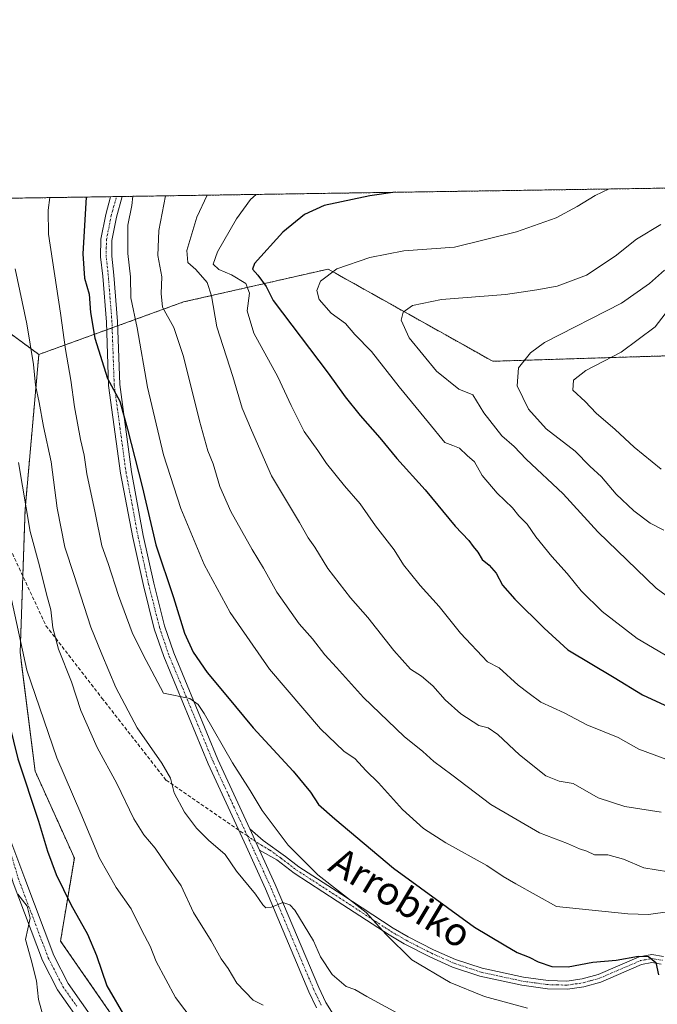
# Model space of a CAD drawing. Units: metres. Extents: x 603548 to 606980, y 4761603 to 4763968.
# Drawn here: x 603656 to 603837, y 4763689 to 4763968 of the extents above; entities that cross this region are included whole.
import ezdxf
from ezdxf.enums import TextEntityAlignment as Align

# ---------------------------------------------------------------- set-up
doc = ezdxf.new("R2010")
doc.units = ezdxf.units.M
doc.header["$MEASUREMENT"] = 0
for name, pattern in [('TRAZO_Y_PUNTO', [1, 0.5, -0.25, 0, -0.25]), ('TRAZOS', [0.75, 0.5, -0.25]), ('TRAZOSX2', [1.5, 1, -0.5])]:
    doc.linetypes.add(name, pattern=pattern)
for name, color, linetype, lineweight in [('Arbolado forestal', 92, 'TRAZOS', 0), ('Arbolado forestal CxS', 92, 'Continuous', 0), ('Camino', 19, 'Continuous', 0), ('Camino Cxs', 19, 'Continuous', 0), ('Camino eje', 39, 'TRAZO_Y_PUNTO', 13), ('Comarca CxS', 133, 'Continuous', 0), ('Comunidad Autónoma CxS', 142, 'Continuous', 0), ('Curva de nivel maestra', 36, 'Continuous', 30), ('Curva de nivel normal', 36, 'Continuous', 0), ('Entidad de ámbito territorial CxS', 92, 'Continuous', 0), ('Espacio natural protegido CxS', 2, 'Continuous', 0), ('Municipio CxS', 142, 'Continuous', 0), ('Pista no pavimentada', 254, 'Continuous', 13), ('Pista no pavimentada Cxs', 254, 'Continuous', 0), ('Pista pavimentada eje', 135, 'TRAZO_Y_PUNTO', 0), ('Provincia CxS', 1, 'Continuous', 0), ('Senda', 19, 'TRAZOSX2', 0), ('Texto cartográfico', 19, 'Continuous', 0)]:
    doc.layers.add(name, color=color, linetype=linetype, lineweight=lineweight)
doc.styles.add('Arial', font='txt', dxfattribs={"height": 0.2})

# ---------------------------------------------------------------- blocks, each defined once
blk = doc.blocks.new('*U166')
at = {"layer": 'Curva de nivel normal', "color": 36, "linetype": 'Continuous', "lineweight": 0}
blk.add_polyline3d([(603837.68, 4763910.23, 685), (603830.77, 4763906.06, 685), (603824.7, 4763901.25, 685), (603816.59, 4763895.9, 685), (603808.29, 4763892.76, 685), (603802.51, 4763891.68, 685), (603793.63, 4763890.39, 685), (603775.46, 4763888.98, 685), (603767.24, 4763887.26, 685), (603764.58, 4763885.4, 685), (603763.96, 4763883.09, 685), (603766.22, 4763878.12, 685), (603774.04, 4763868.7, 685), (603780.36, 4763863.54, 685), (603784.36, 4763861.97, 685), (603787.41, 4763856.88, 685), (603792.53, 4763850.35, 685), (603796.03, 4763847.25, 685), (603799.5, 4763843.73, 685), (603809.92, 4763833.86, 685), (603819.83, 4763823.07, 685), (603836.36, 4763807.12, 685), (603851.52, 4763795.94, 685)], dxfattribs=at)
blk = doc.blocks.new('*U168')
at = {"layer": 'Curva de nivel normal', "color": 36, "linetype": 'Continuous', "lineweight": 0}
for points in [[(603722.88, 4763918.78, 670), (603721.26, 4763917.3, 670), (603717.26, 4763911.88, 670), (603711.86, 4763902.51, 670), (603710.65, 4763899.03, 670), (603712.28, 4763897.5, 670), (603715.84, 4763896.01, 670), (603719.89, 4763893.51, 670), (603720.93, 4763890.74, 670), (603720.32, 4763885.75, 670), (603722.22, 4763879.42, 670), (603729.03, 4763867.06, 670), (603732.74, 4763858.89, 670), (603736.5, 4763851.56, 670), (603740.32, 4763846.19, 670), (603742.77, 4763842.46, 670), (603747.9, 4763836.1, 670), (603752.34, 4763831.03, 670), (603756.72, 4763824.82, 670), (603762.04, 4763818.01, 670), (603764.64, 4763813.71, 670), (603766.68, 4763811.3, 670), (603769.37, 4763807.87, 670), (603774.8, 4763801.92, 670), (603780.84, 4763794.37, 670), (603788.5, 4763786.25, 670), (603791.76, 4763784.51, 670), (603797.14, 4763779.63, 670), (603800.26, 4763777.2, 670), (603803.62, 4763774.74, 670), (603810.19, 4763771.77, 670), (603816.69, 4763768.36, 670), (603825.54, 4763764.72, 670), (603831.43, 4763761.46, 670), (603840.87, 4763757.91, 670)], [(603722.88, 4763918.78, 670)]]:
    blk.add_polyline3d(points, dxfattribs=at)
blk = doc.blocks.new('*U170')
at = {"layer": 'Curva de nivel normal', "color": 36, "linetype": 'Continuous', "lineweight": 0}
for points in [[(603822.99, 4763920.32, 680), (603818.99, 4763918.46, 680), (603813.92, 4763915.32, 680), (603807.98, 4763912.18, 680), (603796.69, 4763908.19, 680), (603779.13, 4763903.83, 680), (603764.7, 4763902.76, 680), (603755.06, 4763900.89, 680), (603745.75, 4763897.71, 680), (603741.15, 4763894.21, 680), (603740.05, 4763891.54, 680), (603740.76, 4763888.98, 680), (603744.17, 4763885.13, 680), (603748.2, 4763882.2, 680), (603750.86, 4763879.07, 680), (603755.55, 4763874.27, 680), (603763.45, 4763864.18, 680), (603771.74, 4763854.14, 680), (603776.34, 4763848.47, 680), (603778.64, 4763847.58, 680), (603780.5, 4763846.78, 680), (603782.67, 4763844.69, 680), (603784.75, 4763842.98, 680), (603786.98, 4763839.05, 680), (603791.25, 4763834.05, 680), (603795.56, 4763829.89, 680), (603797.35, 4763827.62, 680), (603799.69, 4763825.28, 680), (603802.15, 4763821.69, 680), (603806.75, 4763816.06, 680), (603811.13, 4763811.3, 680), (603815.05, 4763806.34, 680), (603821.06, 4763800.52, 680), (603830.91, 4763792.87, 680), (603841.76, 4763786.52, 680)], [(603822.99, 4763920.32, 680), (603822.99, 4763920.32, 680)]]:
    blk.add_polyline3d(points, dxfattribs=at)
blk = doc.blocks.new('*U171')
at = {"layer": 'Curva de nivel normal', "color": 36, "linetype": 'Continuous', "lineweight": 0}
blk.add_polyline3d([(603664.268751, 4763917.875848, 645), (603663.83, 4763914.28, 645), (603663.96, 4763907.47, 645), (603667.37, 4763885.09, 645), (603668.75, 4763874.76, 645), (603670.24, 4763866.1, 645), (603671.28, 4763858.5, 645), (603672.97, 4763849.3, 645), (603674.08, 4763844.8, 645), (603674.78, 4763839.5, 645), (603677.13, 4763828.52, 645), (603679.04, 4763819.09, 645), (603680.9, 4763814.15, 645), (603683.81, 4763805.01, 645), (603687.65, 4763794.58, 645), (603690.78, 4763788.17, 645), (603696.61, 4763777.34, 645), (603704.08, 4763775.81, 645), (603706.44, 4763774.16, 645), (603708.13, 4763771.54, 645), (603716.18, 4763757.6, 645), (603721.12, 4763749.78, 645), (603724.52, 4763744.08, 645), (603731.89, 4763734.21, 645), (603740.39, 4763725.81, 645), (603754.05, 4763715.13, 645), (603759.74, 4763708.92, 645), (603767.01, 4763701.69, 645), (603777.91, 4763695.26, 645), (603787.63, 4763691.33, 645), (603799.85, 4763687.99, 645)], dxfattribs=at)
blk = doc.blocks.new('*U180')
at = {"layer": 'Curva de nivel normal', "color": 36, "linetype": 'Continuous', "lineweight": 0}
blk.add_polyline3d([(603655.26, 4763720.32, 620), (603657.87, 4763716.93, 620), (603658.78, 4763713.52, 620), (603657.37, 4763707.44, 620), (603659.03, 4763701.75, 620), (603660.55, 4763695.8, 620), (603661.08, 4763690.49, 620), (603662.91, 4763683.91, 620)], dxfattribs=at)
blk = doc.blocks.new('*U181')
at = {"layer": 'Curva de nivel normal', "color": 36, "linetype": 'Continuous', "lineweight": 0}
blk.add_polyline3d([(603765.01, 4763685.44, 640), (603754.24, 4763691.34, 640), (603750.83, 4763693.27, 640), (603748.38, 4763694.15, 640), (603744.46, 4763697.56, 640), (603741.08, 4763702.56, 640), (603739.15, 4763707.11, 640), (603733.78, 4763715.75, 640), (603732.41, 4763717.35, 640), (603730.4, 4763717.99, 640), (603727.18, 4763716.67, 640), (603725.61, 4763716.42, 640), (603724.7, 4763717.29, 640), (603722.7, 4763720.37, 640), (603717.27, 4763726.81, 640), (603714.07, 4763731.63, 640), (603709.29, 4763735.65, 640), (603705.88, 4763739.03, 640), (603702.55, 4763743.55, 640), (603699.63, 4763749.08, 640), (603698.53, 4763753.2, 640), (603696.09, 4763757.5, 640), (603689.11, 4763767.48, 640), (603683.04, 4763778.99, 640), (603679.06, 4763788.44, 640), (603675.97, 4763796.09, 640), (603671.24, 4763810.66, 640), (603668.53, 4763818.74, 640), (603666.37, 4763829.81, 640), (603664.72, 4763842.94, 640), (603662.55, 4763852.92, 640), (603661.3, 4763859.75, 640), (603660.21, 4763864.71, 640), (603659.66, 4763870.54, 640), (603657.82, 4763882.05, 640), (603654.48, 4763897.66, 640)], dxfattribs=at)
blk = doc.blocks.new('*U184')
at = {"layer": 'Curva de nivel normal', "color": 36, "linetype": 'Continuous', "lineweight": 0}
blk.add_polyline3d([(603629.22, 4763917.34, 630), (603629.1, 4763914.13, 630), (603632.5, 4763899.38, 630), (603635.99, 4763888.75, 630), (603640.04, 4763872.32, 630), (603642.52, 4763864.07, 630), (603644.85, 4763854.76, 630), (603646.62, 4763848.27, 630), (603647.51, 4763839.45, 630), (603647.54, 4763833.17, 630), (603649.14, 4763823.09, 630), (603657.81, 4763783.87, 630), (603666.3, 4763759.01, 630), (603673.13, 4763743.17, 630), (603678.39, 4763730.51, 630), (603683.1, 4763722.21, 630), (603687.42, 4763716.2, 630), (603690.45, 4763710, 630), (603692.77, 4763705.56, 630), (603694.46, 4763701.22, 630), (603700.01, 4763691.06, 630), (603707.92, 4763680.56, 630)], dxfattribs=at)
blk = doc.blocks.new('*U188')
at = {"layer": 'Curva de nivel normal', "color": 36, "linetype": 'Continuous', "lineweight": 0}
blk.add_polyline3d([(603838.68, 4763897.3, 690), (603834.49, 4763893.51, 690), (603826.5, 4763887.9, 690), (603804.69, 4763876.76, 690), (603800.65, 4763873.81, 690), (603797.26, 4763869.62, 690), (603796.94, 4763864.45, 690), (603800.11, 4763857.92, 690), (603805.16, 4763852.34, 690), (603813.33, 4763845.95, 690), (603817.5, 4763841.73, 690), (603820.84, 4763838.7, 690), (603825.01, 4763833.73, 690), (603829.96, 4763829.02, 690), (603834.62, 4763825.58, 690), (603838.55, 4763823.6, 690)], dxfattribs=at)
blk = doc.blocks.new('*U190')
at = {"layer": 'Curva de nivel normal', "color": 36, "linetype": 'Continuous', "lineweight": 0}
blk.add_polyline3d([(603842.01, 4763888.98, 695), (603836.02, 4763881.18, 695), (603826.36, 4763874.04, 695), (603816.36, 4763868.85, 695), (603812.86, 4763866.08, 695), (603812.71, 4763863.3, 695), (603816.16, 4763860.05, 695), (603819.28, 4763856.77, 695), (603824.7, 4763852.1, 695), (603830.07, 4763847.14, 695), (603837.76, 4763840.84, 695)], dxfattribs=at)
blk = doc.blocks.new('*U193')
at = {"layer": 'Curva de nivel normal', "color": 36, "linetype": 'Continuous', "lineweight": 0}
blk.add_polyline3d([(603840.17, 4763715.39, 655), (603834.2, 4763714.6, 655), (603828.33, 4763714.71, 655), (603808.06, 4763716.82, 655), (603796.51, 4763723.27, 655), (603792.95, 4763725.37, 655), (603788.28, 4763728.42, 655), (603776.68, 4763734.85, 655), (603770.37, 4763738.98, 655), (603764.34, 4763744.32, 655), (603757.52, 4763751.94, 655), (603753.98, 4763755.39, 655), (603750.95, 4763758.74, 655), (603747.68, 4763760.91, 655), (603741.07, 4763767.18, 655), (603726.68, 4763784.17, 655), (603715.45, 4763800.18, 655), (603708.06, 4763813.78, 655), (603701.51, 4763829.68, 655), (603696.56, 4763844.89, 655), (603692.06, 4763864.08, 655), (603689.06, 4763880.97, 655), (603687.33, 4763889.42, 655), (603687.22, 4763895.42, 655), (603686.49, 4763902, 655), (603686.49, 4763910.09, 655), (603687.58, 4763915.67, 655), (603687.9, 4763918.24, 655)], dxfattribs=at)
blk = doc.blocks.new('*U200')
at = {"layer": 'Curva de nivel maestra', "color": 36, "linetype": 'Continuous', "lineweight": 30}
blk.add_polyline3d([(603615.96, 4763917.13, 625), (603617.15, 4763909.81, 625), (603618.59, 4763905.15, 625), (603619.29, 4763900.62, 625), (603622.35, 4763894.32, 625), (603625.09, 4763890.74, 625), (603627.3, 4763885.38, 625), (603628.52, 4763879.75, 625), (603629.74, 4763875.71, 625), (603631.51, 4763868.62, 625), (603634.54, 4763857.9, 625), (603636.34, 4763848.8, 625), (603637.8, 4763843.36, 625), (603641.01, 4763826.14, 625), (603647.55, 4763789.51, 625), (603655.24, 4763758.68, 625), (603661.09, 4763741.06, 625), (603663.64, 4763732.51, 625), (603666.09, 4763725.94, 625), (603670.23, 4763717.43, 625), (603674.96, 4763709.01, 625), (603677.57, 4763702.93, 625), (603680.52, 4763694.34, 625), (603685.86, 4763685.12, 625)], dxfattribs=at)
blk = doc.blocks.new('*U201')
at = {"layer": 'Curva de nivel maestra', "color": 36, "linetype": 'Continuous', "lineweight": 30}
for points in [[(603762.27, 4763919.38, 675), (603755.08, 4763918.38, 675), (603742.19, 4763915.6, 675), (603736.57, 4763913.09, 675), (603730.41, 4763908.09, 675), (603722.35, 4763899.22, 675), (603721.78, 4763897.55, 675), (603723.3, 4763895.84, 675), (603725.65, 4763892.7, 675), (603727.69, 4763888.74, 675), (603743.31, 4763868.04, 675), (603748.14, 4763861.4, 675), (603752.39, 4763856.08, 675), (603757.98, 4763849.72, 675), (603762.77, 4763843.86, 675), (603770.83, 4763835.01, 675), (603779.31, 4763824.74, 675), (603783.22, 4763820.63, 675), (603784.42, 4763818.96, 675), (603785.74, 4763817.28, 675), (603786.95, 4763815.21, 675), (603788.96, 4763813.64, 675), (603790.92, 4763811.38, 675), (603792.73, 4763807.99, 675), (603796.24, 4763803.97, 675), (603804.54, 4763795.81, 675), (603811.24, 4763789.67, 675), (603824.38, 4763781.76, 675), (603832.44, 4763776.89, 675), (603843.7, 4763771.71, 675)], [(603762.27, 4763919.38, 675)]]:
    blk.add_polyline3d(points, dxfattribs=at)
blk = doc.blocks.new('*U203')
at = {"layer": 'Curva de nivel maestra', "color": 36, "linetype": 'Continuous', "lineweight": 30}
blk.add_polyline3d([(603674.61, 4763918.04, 650), (603673.66, 4763901.92, 650), (603674.12, 4763895.07, 650), (603675.5, 4763890.53, 650), (603675.86, 4763885.28, 650), (603677.05, 4763877.99, 650), (603680.67, 4763866.55, 650), (603684.18, 4763860.16, 650), (603686.31, 4763852.17, 650), (603690.51, 4763835.9, 650), (603694.43, 4763819.43, 650), (603699.42, 4763804.42, 650), (603702.5, 4763794.35, 650), (603704.97, 4763788.97, 650), (603708.91, 4763783.17, 650), (603714.24, 4763776.89, 650), (603722.02, 4763767.5, 650), (603733.38, 4763755.26, 650), (603738.31, 4763749.3, 650), (603740.57, 4763745.76, 650), (603745.19, 4763741.7, 650), (603761.82, 4763727.68, 650), (603784.84, 4763710.94, 650), (603793.19, 4763705.96, 650), (603796.87, 4763703.81, 650), (603800.32, 4763702.45, 650), (603802.82, 4763701.1, 650), (603806.72, 4763699.8, 650), (603811.37, 4763699.69, 650), (603818.33, 4763701.04, 650), (603824.95, 4763701.62, 650), (603831.31, 4763702.73, 650), (603834.18, 4763702.61, 650), (603836.26, 4763700.96, 650), (603837.02, 4763697.45, 650)], dxfattribs=at)

msp = doc.modelspace()

# ---------------------------------------------------------------- linework, layer by layer
at = {"layer": 'Arbolado forestal', "color": 92, "linetype": 'TRAZOS', "lineweight": 0}
for points in [[(603614.69, 4763917.11, 624.64), (603681.57, 4763918.14, 653.48), (603683.21, 4763918.17, 653.65), (603684.86, 4763918.19, 653.81), (604210.46, 4763926.28, 681.3), (604485.24, 4763930.51, 694.74)], [(603661.2, 4763873.39, 640.93), (603626.01, 4763899.25, 626.52)], [(603661.2, 4763873.39, 640.93), (603680.44, 4763880.37, 650.77), (603682, 4763880.94, 651.26), (603683.56, 4763881.5, 652.11), (603702.19, 4763888.27, 661.93), (603743.27, 4763897.6, 679.62), (603785.42, 4763874, 688.42), (603789.58, 4763871.67, 688.2), (603789.95, 4763871.46, 688.23), (603849.71, 4763873.33, 701.94), (603901.06, 4763873.33, 710.92), (603939.85, 4763884.88, 712.04), (603955.39, 4763894.22, 709.74), (603969.85, 4763886.16, 712.25), (603976.38, 4763882.52, 713.06), (603992.56, 4763880.8, 713.41), (604014.97, 4763874.26, 714.81), (604048.58, 4763875.19, 715.19), (604078.45, 4763854.65, 719.88), (604101.8, 4763835.05, 718.6), (604116.12, 4763807.3, 710.96)], [(603783.24, 4763599.48, 621.69), (603765.62, 4763617.74, 621.65), (603764.68, 4763618.72, 621.69), (603742.46, 4763637.02, 621.58), (603737.34, 4763641.24, 622.09), (603686.15, 4763679.89, 622.78), (603667.35, 4763707.05, 621.33), (603671.27, 4763730.59, 627.87), (603660.14, 4763755.22, 626.65), (603655.9, 4763788.84, 629.63), (603656.65, 4763810.58, 632.83), (603657.3, 4763829.51, 634.33), (603661.2, 4763873.39, 640.93)]]:
    msp.add_polyline3d(points, dxfattribs=at)
at = {"layer": 'Arbolado forestal CxS', "color": 92, "linetype": 'Continuous', "lineweight": 0}
for points in [[(604101.8, 4763835.05, 718.6), (604078.46, 4763854.65, 719.88), (604048.58, 4763875.19, 715.19), (604014.97, 4763874.26, 714.81), (603992.56, 4763880.8, 713.41), (603976.38, 4763882.52, 713.06), (603969.85, 4763886.16, 712.25), (603955.39, 4763894.22, 709.74), (603939.85, 4763884.88, 712.04), (603901.06, 4763873.33, 710.92), (603849.71, 4763873.33, 701.94), (603789.95, 4763871.46, 688.23), (603789.58, 4763871.67, 688.2), (603785.42, 4763874, 688.42), (603743.27, 4763897.6, 679.62), (603702.19, 4763888.27, 661.93), (603661.2, 4763873.39, 640.93), (603626.01, 4763899.25, 626.52), (603614.69, 4763917.11, 624.64), (604485.24, 4763930.51, 694.74)], [(603556.63, 4763670.49, 614.75), (603551.54, 4763696.48, 616.22), (603551.53, 4763696.85, 616.24), (603558.74, 4763727.27, 616.33), (603562.16, 4763759.08, 616.82), (603574.4, 4763796.71, 618.85), (603590.89, 4763839.76, 618.43), (603595.05, 4763862.67, 615.42), (603591.19, 4763877.59, 614.7), (603626.01, 4763899.25, 626.52), (603661.2, 4763873.39, 640.93), (603661.2, 4763873.39, 640.93), (603657.3, 4763829.51, 634.33), (603655.9, 4763788.84, 629.63), (603660.14, 4763755.22, 626.65), (603671.27, 4763730.59, 627.87), (603667.35, 4763707.05, 621.33), (603686.15, 4763679.89, 622.78)], [(603844.63, 4763650.18, 638.43), (603810.93, 4763625.81, 630.14), (603798.35, 4763608.17, 624.82), (603783.24, 4763599.48, 621.69), (603764.68, 4763618.72, 621.69), (603737.34, 4763641.24, 622.09), (603686.15, 4763679.89, 622.78), (603667.35, 4763707.05, 621.33), (603671.27, 4763730.59, 627.87), (603660.14, 4763755.22, 626.65), (603655.9, 4763788.84, 629.63), (603657.3, 4763829.51, 634.33), (603661.2, 4763873.39, 640.93), (603702.19, 4763888.27, 661.93), (603743.27, 4763897.6, 679.62), (603785.42, 4763874, 688.42), (603789.58, 4763871.67, 688.2), (603789.95, 4763871.46, 688.23), (603849.71, 4763873.33, 701.94)]]:
    msp.add_polyline3d(points, dxfattribs=at)
at = {"layer": 'Camino', "color": 19, "linetype": 'Continuous', "lineweight": 0}
for points in [[(603723.84, 4763732.84, 641.35), (603721.07, 4763738.87, 641.72)], [(603721.07, 4763738.87, 641.72), (603724.83, 4763735.58, 642.09), (603731.21, 4763730.98, 643.12), (603734.96, 4763728.11, 643.46), (603747.12, 4763720.24, 644.81), (603761.73, 4763710.7, 645.66), (603765.94, 4763708.26, 645.79), (603773.12, 4763704.59, 646.34), (603779.41, 4763701.8, 646.81), (603786.95, 4763699.32, 646.84), (603798.66, 4763696.76, 647.99), (603805.67, 4763695.81, 648.14), (603811.01, 4763695.68, 648.45), (603815.34, 4763696.31, 648.45), (603819.86, 4763697.56, 648.38), (603831.53, 4763702.58, 649.73), (603835.07, 4763703.22, 650.14), (603838.43, 4763702.69, 650.32)], [(603837.76, 4763700.49, 650.03), (603835.09, 4763700.91, 649.83), (603832.2, 4763700.38, 649.41), (603820.62, 4763695.41, 647.87), (603815.81, 4763694.07, 647.8), (603811.15, 4763693.4, 647.5), (603805.49, 4763693.53, 647.29), (603798.26, 4763694.52, 647.16), (603786.35, 4763697.12, 646.19), (603778.59, 4763699.67, 646.12), (603772.14, 4763702.53, 645.59), (603764.85, 4763706.26, 645.34), (603760.54, 4763708.76, 645), (603745.88, 4763718.33, 644.07), (603733.64, 4763726.25, 642.44), (603728.69, 4763730.04, 641.82), (603723.84, 4763732.84, 641.35)]]:
    msp.add_polyline3d(points, dxfattribs=at)
at = {"layer": 'Camino Cxs', "color": 19, "linetype": 'Continuous', "lineweight": 0}
msp.add_polyline3d([(603837.76, 4763700.49, 650.03), (603835.09, 4763700.91, 649.83), (603832.2, 4763700.38, 649.41), (603820.62, 4763695.41, 647.87), (603815.81, 4763694.07, 647.8), (603811.15, 4763693.4, 647.5), (603805.49, 4763693.53, 647.29), (603798.26, 4763694.52, 647.16), (603786.35, 4763697.12, 646.19), (603778.59, 4763699.67, 646.12), (603772.14, 4763702.53, 645.59), (603764.85, 4763706.26, 645.34), (603760.54, 4763708.76, 645), (603745.88, 4763718.33, 644.07), (603733.64, 4763726.25, 642.44), (603728.69, 4763730.04, 641.82), (603723.84, 4763732.84, 641.35), (603721.07, 4763738.87, 641.72), (603724.83, 4763735.58, 642.09), (603731.21, 4763730.98, 643.12), (603734.96, 4763728.11, 643.46), (603747.12, 4763720.24, 644.81), (603761.73, 4763710.7, 645.66), (603765.94, 4763708.26, 645.79), (603773.12, 4763704.59, 646.34), (603779.41, 4763701.8, 646.81), (603786.95, 4763699.32, 646.84), (603798.66, 4763696.76, 647.99), (603805.67, 4763695.81, 648.14), (603811.01, 4763695.68, 648.45), (603815.34, 4763696.31, 648.45), (603819.86, 4763697.56, 648.38), (603831.53, 4763702.58, 649.73), (603835.07, 4763703.22, 650.14), (603838.43, 4763702.69, 650.32)], dxfattribs=at)
at = {"layer": 'Camino eje', "color": 39, "linetype": 'TRAZO_Y_PUNTO', "lineweight": 13}
msp.add_polyline3d([(603720.35, 4763736.84, 641.55), (603724.34, 4763734.21, 641.63), (603726.76, 4763732.81, 641.56), (603729.95, 4763730.51, 642.43), (603734.3, 4763727.18, 642.96), (603746.5, 4763719.29, 644.41), (603761.14, 4763709.73, 645.33), (603765.4, 4763707.26, 645.57), (603772.63, 4763703.56, 645.89), (603779, 4763700.74, 646.46), (603786.65, 4763698.22, 646.44), (603798.46, 4763695.64, 647.57), (603801.97, 4763695.17, 647.66), (603805.58, 4763694.67, 647.72), (603808.25, 4763694.61, 647.85), (603811.08, 4763694.54, 647.97), (603813.41, 4763694.88, 648.09), (603815.58, 4763695.19, 648.12), (603817.84, 4763695.82, 648.15), (603820.24, 4763696.49, 648.12), (603826.03, 4763698.97, 648.58), (603831.87, 4763701.48, 649.57), (603833.31, 4763701.75, 649.76), (603835.08, 4763702.07, 649.99), (603838.1, 4763701.59, 650.17)], dxfattribs=at)
at = {"layer": 'Comarca CxS', "color": 133, "linetype": 'Continuous', "lineweight": 0}
msp.add_polyline3d([(605741.44, 4761635.76, 564.4), (603583.26, 4761602.57, 620.52), (603548.21, 4763916.09, 622.87), (606943.35, 4763968.33, 612.84), (606979.51, 4761654.8, 547.47), (606343.65, 4761645.02, 557.46), (605741.44, 4761635.76, 564.4)], close=True, dxfattribs=at)
msp.add_polyline3d([(605741.44, 4761635.76, 564.4), (603583.26, 4761602.57, 620.52), (603548.21, 4763916.09, 622.87), (606943.35, 4763968.33, 612.84), (606979.51, 4761654.8, 547.47), (606343.65, 4761645.02, 557.46), (605741.44, 4761635.76, 564.4)], close=True, dxfattribs=at)
at = {"layer": 'Comunidad Autónoma CxS', "color": 142, "linetype": 'Continuous', "lineweight": 0}
msp.add_polyline3d([(606979.51, 4761654.8, 547.47), (603583.26, 4761602.57, 620.52), (603548.21, 4763916.09, 622.87), (606943.35, 4763968.33, 612.84), (606979.51, 4761654.8, 547.47)], close=True, dxfattribs=at)
msp.add_polyline3d([(606979.51, 4761654.8, 547.47), (603583.26, 4761602.57, 620.52), (603548.21, 4763916.09, 622.87), (606943.35, 4763968.33, 612.84), (606979.51, 4761654.8, 547.47)], close=True, dxfattribs=at)
at = {"layer": 'Curva de nivel normal', "color": 36, "linetype": 'Continuous', "lineweight": 0}
for points in [[(603697.12, 4763918.38, 660), (603695.25, 4763908.56, 660), (603694.92, 4763901.42, 660), (603696.07, 4763895.39, 660), (603695.92, 4763890.67, 660), (603696.26, 4763886.78, 660), (603699.46, 4763881.04, 660), (603702.26, 4763872.85, 660), (603706.76, 4763854.57, 660), (603709.16, 4763846.08, 660), (603710.68, 4763842.36, 660), (603712.52, 4763835.9, 660), (603715.67, 4763828.82, 660), (603721.71, 4763818.08, 660), (603724.96, 4763812.82, 660), (603728.76, 4763805.96, 660), (603735.05, 4763796.98, 660), (603738.88, 4763792.76, 660), (603742.36, 4763788.22, 660), (603745.61, 4763784.66, 660), (603753.33, 4763776.08, 660), (603764.87, 4763765.01, 660), (603770.13, 4763760.81, 660), (603773.25, 4763757.93, 660), (603778.36, 4763754.2, 660), (603789.43, 4763745.76, 660), (603803.23, 4763737.77, 660), (603811.18, 4763734.7, 660), (603814.56, 4763733.18, 660), (603816.64, 4763732.54, 660), (603818.81, 4763731.52, 660), (603822.64, 4763731.47, 660), (603827.03, 4763730.22, 660), (603832.86, 4763727.81, 660), (603839.87, 4763726.64, 660)], [(603837.78, 4763743.55, 665), (603827.4, 4763745.16, 665), (603819.92, 4763747.68, 665), (603812.8, 4763751.68, 665), (603808.8, 4763752.38, 665), (603805.03, 4763753.91, 665), (603797.56, 4763759.83, 665), (603791.43, 4763765.63, 665), (603788.69, 4763767.53, 665), (603786.02, 4763768.17, 665), (603780.95, 4763771.44, 665), (603776.43, 4763775.48, 665), (603772.95, 4763779.43, 665), (603769.74, 4763782.15, 665), (603766.63, 4763784.17, 665), (603761.88, 4763789.46, 665), (603754.58, 4763798.78, 665), (603749.58, 4763804.38, 665), (603743.17, 4763812.72, 665), (603739.47, 4763818.76, 665), (603737.64, 4763821.43, 665), (603735.13, 4763825.73, 665), (603727.24, 4763838.96, 665), (603721.52, 4763851.9, 665), (603718.86, 4763858.18, 665), (603716.21, 4763867.12, 665), (603711.67, 4763881.24, 665), (603710.21, 4763890.01, 665), (603708.91, 4763893.79, 665), (603705.7, 4763897.53, 665), (603703.44, 4763899.48, 665), (603703.15, 4763902.86, 665), (603705.99, 4763912.35, 665), (603708.98, 4763918.56, 665)], [(603655.38, 4763842.76, 635), (603658.78, 4763823.16, 635), (603661.39, 4763813.43, 635), (603663.37, 4763805.42, 635), (603664.6, 4763800.98, 635), (603665.18, 4763795.9, 635), (603666.79, 4763789.84, 635), (603670.45, 4763780.51, 635), (603673.15, 4763772.41, 635), (603677.71, 4763761.89, 635), (603683.37, 4763751.76, 635), (603688.16, 4763741.73, 635), (603690.95, 4763737.18, 635), (603694.24, 4763733.42, 635), (603697.18, 4763728.95, 635), (603701.55, 4763722.68, 635), (603705.07, 4763715.17, 635), (603710.05, 4763707.1, 635), (603712.95, 4763701.98, 635), (603714.87, 4763699.24, 635), (603717.36, 4763695.1, 635), (603722.02, 4763690.28, 635), (603724.87, 4763688.81, 635)]]:
    msp.add_polyline3d(points, dxfattribs=at)
at = {"layer": 'Entidad de ámbito territorial CxS', "color": 92, "linetype": 'Continuous', "lineweight": 0}
msp.add_polyline3d([(603574.49, 4762181.68, 577.08), (603566.11, 4762734.9, 589.74), (603548.21, 4763916.09, 622.87), (605442.75, 4763945.24, 626.87)], dxfattribs=at)
msp.add_polyline3d([(603574.49, 4762181.68, 577.08), (603566.11, 4762734.9, 589.74), (603548.21, 4763916.09, 622.87), (605442.75, 4763945.24, 626.87)], dxfattribs=at)
at = {"layer": 'Espacio natural protegido CxS', "color": 2, "linetype": 'Continuous', "lineweight": 0}
msp.add_polyline3d([(606343.65, 4761645.02, 557.46), (604133.41, 4761611.03, 564.61), (603583.26, 4761602.57, 620.52), (603578.6, 4761910.42, 573.79), (603548.21, 4763916.09, 622.87), (605442.76, 4763945.24, 626.87)], dxfattribs=at)
msp.add_polyline3d([(606343.65, 4761645.02, 557.46), (604133.41, 4761611.03, 564.61), (603583.26, 4761602.57, 620.52), (603578.6, 4761910.42, 573.79), (603548.21, 4763916.09, 622.87), (605442.76, 4763945.24, 626.87)], dxfattribs=at)
at = {"layer": 'Municipio CxS', "color": 142, "linetype": 'Continuous', "lineweight": 0}
msp.add_polyline3d([(603741.52, 4761605, 612.79), (603583.26, 4761602.57, 620.52), (603581.64, 4761709.67, 621.01), (603578.6, 4761910.42, 573.79), (603574.49, 4762181.68, 577.08), (603566.11, 4762734.9, 589.74), (603548.21, 4763916.09, 622.87), (605442.75, 4763945.24, 626.87), (606943.35, 4763968.33, 612.84), (606964.98, 4762584.27, 555.01), (606979.51, 4761654.8, 547.47), (604668.42, 4761619.26, 566.95), (604462.14, 4761616.09, 566.06), (604133.41, 4761611.03, 564.61), (603741.52, 4761605, 612.79)], close=True, dxfattribs=at)
msp.add_polyline3d([(603741.52, 4761605, 612.79), (603583.26, 4761602.57, 620.52), (603581.64, 4761709.67, 621.01), (603578.6, 4761910.42, 573.79), (603574.49, 4762181.68, 577.08), (603566.11, 4762734.9, 589.74), (603548.21, 4763916.09, 622.87), (605442.75, 4763945.24, 626.87), (606943.35, 4763968.33, 612.84), (606964.98, 4762584.27, 555.01), (606979.51, 4761654.8, 547.47), (604668.42, 4761619.26, 566.95), (604462.14, 4761616.09, 566.06), (604133.41, 4761611.03, 564.61), (603741.52, 4761605, 612.79)], close=True, dxfattribs=at)
at = {"layer": 'Pista no pavimentada', "color": 254, "linetype": 'Continuous', "lineweight": 13}
for points in [[(603793.24, 4763587.24, 621.48), (603789.23, 4763592.29, 621.52), (603774.27, 4763607.99, 621.58), (603770.49, 4763611.52, 621.55), (603758.13, 4763621.61, 621.53), (603748.37, 4763628.86, 621.7), (603720.76, 4763647.35, 621.48), (603706.19, 4763657.55, 621.89), (603686.87, 4763670.35, 622.3), (603676.58, 4763679.5, 621.62), (603674.37, 4763682.05, 621.54), (603666.52, 4763693.22, 621.07), (603662.28, 4763701.53, 620.89), (603653.92, 4763723.58, 619.63), (603649.72, 4763737.62, 619.74), (603643.09, 4763757.32, 619.13), (603635.5, 4763784.85, 618.29), (603626.97, 4763818.18, 617.84), (603619.55, 4763857.52, 617.1), (603611.18, 4763882.25, 617.14), (603601.06, 4763905.3, 617.64), (603597.13, 4763916.84, 617.61)], [(603599.75, 4763916.88, 618.43), (603599.75, 4763916.88, 618.43), (603603.35, 4763906.31, 618.83), (603613.51, 4763883.16, 618.29), (603621.98, 4763858.16, 618.15), (603629.41, 4763818.72, 618.23), (603637.92, 4763785.49, 619.3), (603645.48, 4763758.05, 619.43), (603652.09, 4763738.42, 620.07), (603657.21, 4763724.74, 620.56), (603665.47, 4763702.95, 621.02), (603669.52, 4763695.03, 621.23), (603677.12, 4763684.2, 621.64), (603679.07, 4763681.96, 621.82), (603689, 4763673.12, 622.35), (603708.16, 4763660.43, 622.61), (603722.73, 4763650.23, 622.22), (603750.38, 4763631.72, 621.72), (603760.27, 4763624.36, 621.76), (603772.78, 4763614.15, 621.9), (603776.72, 4763610.48, 621.84), (603791.86, 4763594.58, 621.8), (603803.55, 4763579.87, 621.27), (603809.75, 4763571.89, 620.97)], [(603740, 4763688.12, 636.94), (603737.84, 4763692.6, 637.41), (603725.52, 4763721.86, 640.23), (603720.03, 4763733.92, 641.29), (603709.25, 4763757.32, 643.43), (603696.63, 4763787.7, 645.91), (603693.96, 4763795.61, 646.48), (603690.88, 4763807.87, 647.31), (603687.85, 4763821.48, 648.18), (603684.36, 4763839.68, 648.92), (603681, 4763864.61, 649.89), (603680.36, 4763882.52, 650.95), (603679.32, 4763895.59, 651.83), (603678.71, 4763901.11, 652.07), (603678.79, 4763906.08, 652.3), (603680.18, 4763913.09, 652.95), (603681.57, 4763918.14, 653.48)], [(603681.57, 4763918.14, 653.48), (603684.86, 4763918.19, 653.81)], [(603684.86, 4763918.19, 653.81), (603683.26, 4763912.36, 653.81), (603681.95, 4763905.75, 653.14), (603681.88, 4763901.26, 652.77), (603682.47, 4763895.89, 652.63), (603683.52, 4763882.7, 652.23), (603684.15, 4763864.87, 650.66), (603687.5, 4763840.1, 649.62), (603690.81, 4763822.09, 648.23), (603693.82, 4763808.57, 647.74), (603696.86, 4763796.46, 646.7), (603699.46, 4763788.76, 646.25), (603712.02, 4763758.53, 643.67), (603721.07, 4763738.87, 641.72)], [(603723.84, 4763732.84, 641.35), (603721.07, 4763738.87, 641.72)], [(603723.84, 4763732.84, 641.35), (603728.28, 4763723.07, 640.48), (603740.59, 4763693.84, 637.38), (603742.65, 4763689.57, 637.23), (603744.66, 4763686.29, 636.81)]]:
    msp.add_polyline3d(points, dxfattribs=at)
at = {"layer": 'Pista no pavimentada Cxs', "color": 254, "linetype": 'Continuous', "lineweight": 0}
for points in [[(603740, 4763688.12, 636.94), (603737.84, 4763692.6, 637.41), (603725.52, 4763721.86, 640.23), (603720.03, 4763733.92, 641.29), (603709.25, 4763757.32, 643.43), (603696.63, 4763787.7, 645.91), (603693.96, 4763795.61, 646.48), (603690.88, 4763807.87, 647.31), (603687.85, 4763821.48, 648.18), (603684.36, 4763839.68, 648.92), (603681, 4763864.61, 649.89), (603680.36, 4763882.52, 650.95), (603679.32, 4763895.59, 651.83), (603678.71, 4763901.11, 652.07), (603678.79, 4763906.08, 652.3), (603680.18, 4763913.09, 652.95), (603681.57, 4763918.14, 653.48), (603681.57, 4763918.14, 653.48), (603684.86, 4763918.19, 653.81), (603684.86, 4763918.19, 653.81), (603683.26, 4763912.36, 653.81), (603681.95, 4763905.75, 653.14), (603681.88, 4763901.26, 652.77), (603682.47, 4763895.89, 652.63), (603683.52, 4763882.7, 652.23), (603684.15, 4763864.87, 650.66), (603687.5, 4763840.1, 649.62), (603690.81, 4763822.09, 648.23), (603693.82, 4763808.57, 647.74), (603696.86, 4763796.46, 646.7), (603699.46, 4763788.76, 646.25), (603712.02, 4763758.53, 643.67), (603721.07, 4763738.87, 641.72), (603721.07, 4763738.87, 641.72), (603723.84, 4763732.84, 641.35), (603728.28, 4763723.07, 640.48), (603740.59, 4763693.84, 637.38), (603742.65, 4763689.57, 637.23), (603744.66, 4763686.29, 636.81)], [(603652.09, 4763738.42, 620.07), (603657.21, 4763724.74, 620.56), (603665.47, 4763702.95, 621.02), (603669.52, 4763695.03, 621.23), (603677.12, 4763684.2, 621.64)], [(603674.37, 4763682.05, 621.54), (603666.52, 4763693.22, 621.07), (603662.28, 4763701.53, 620.89), (603653.92, 4763723.58, 619.63)]]:
    msp.add_polyline3d(points, dxfattribs=at)
at = {"layer": 'Pista pavimentada eje', "color": 135, "linetype": 'TRAZO_Y_PUNTO', "lineweight": 0}
for points in [[(603598.44, 4763916.86, 618.02), (603598.44, 4763916.86, 618.02), (603602.21, 4763905.81, 618.18), (603612.35, 4763882.71, 617.76), (603616.53, 4763870.34, 617.75), (603620.77, 4763857.84, 617.62), (603624.48, 4763838.12, 617.45), (603628.19, 4763818.45, 618.04), (603632.46, 4763801.79, 618.45), (603636.71, 4763785.17, 618.88), (603640.49, 4763771.45, 618.74), (603644.29, 4763757.69, 619.31), (603650.91, 4763738.02, 619.8), (603653.47, 4763731.18, 620.36), (603655.57, 4763724.16, 619.99), (603663.88, 4763702.24, 620.94), (603665.9, 4763698.28, 620.98), (603668.02, 4763694.13, 621.12), (603671.95, 4763688.54, 621.25)], [(603720.35, 4763736.84, 641.55), (603715.16, 4763748.1, 642.57), (603710.64, 4763757.93, 643.46), (603698.05, 4763788.23, 646.05), (603695.41, 4763796.04, 646.48), (603692.35, 4763808.22, 647.48), (603689.33, 4763821.79, 648.21), (603687.68, 4763830.79, 648.88), (603685.93, 4763839.89, 649.08), (603684.26, 4763852.28, 649.66), (603682.58, 4763864.74, 650.28), (603682.26, 4763873.7, 650.75), (603681.94, 4763882.61, 651.37), (603680.9, 4763895.74, 652.1), (603680.3, 4763901.19, 652.38), (603680.37, 4763905.92, 652.69), (603681.72, 4763912.73, 653.39), (603682.42, 4763915.25, 653.58), (603683.22, 4763918.17, 653.65)], [(603741.33, 4763688.85, 637.05), (603739.22, 4763693.22, 637.39), (603726.9, 4763722.47, 640.39), (603721.94, 4763733.38, 641.34), (603720.35, 4763736.84, 641.55)]]:
    msp.add_polyline3d(points, dxfattribs=at)
at = {"layer": 'Provincia CxS', "color": 1, "linetype": 'Continuous', "lineweight": 0}
msp.add_polyline3d([(604668.42, 4761619.26, 566.95), (603583.26, 4761602.57, 620.52), (603548.21, 4763916.09, 622.87), (606943.35, 4763968.33, 612.84), (606949.49, 4763575.34, 573.32), (606964.98, 4762584.26, 555.01), (606979.51, 4761654.8, 547.47), (606449.73, 4761646.65, 551.47), (605741.44, 4761635.76, 564.4), (604668.42, 4761619.26, 566.95)], close=True, dxfattribs=at)
msp.add_polyline3d([(604668.42, 4761619.26, 566.95), (603583.26, 4761602.57, 620.52), (603548.21, 4763916.09, 622.87), (606943.35, 4763968.33, 612.84), (606949.49, 4763575.34, 573.32), (606964.98, 4762584.26, 555.01), (606979.51, 4761654.8, 547.47), (606449.73, 4761646.65, 551.47), (605741.44, 4761635.76, 564.4), (604668.42, 4761619.26, 566.95)], close=True, dxfattribs=at)
at = {"layer": 'Senda', "color": 19, "linetype": 'TRAZOSX2', "lineweight": 0}
msp.add_polyline3d([(603610.27, 4763917.05, 623.39), (603617.08, 4763904.42, 624.37), (603633.38, 4763874.99, 626.36), (603643.54, 4763847.27, 628.34), (603651.79, 4763821.02, 631.24), (603663.22, 4763796.47, 634.02), (603679.1, 4763775.93, 637.58), (603697.3, 4763752.65, 639.62), (603720.35, 4763736.84, 641.55)], dxfattribs=at)

# ---------------------------------------------------------------- block references
at = {"layer": 'Curva de nivel maestra', "color": 36, "linetype": 'Continuous', "lineweight": 30}
for name in ['*U200', '*U203', '*U201']:
    msp.add_blockref(name, (0, 0), dxfattribs=at)
at = {"layer": 'Curva de nivel normal', "color": 36, "linetype": 'Continuous', "lineweight": 0}
for name in ['*U181', '*U171', '*U193', '*U168', '*U170', '*U166', '*U188', '*U190', '*U184', '*U180']:
    msp.add_blockref(name, (0, 0), dxfattribs=at)

# ---------------------------------------------------------------- texts
at = {"layer": 'Texto cartográfico', "color": 19, "linetype": 'Continuous', "lineweight": 0, "style": 'Arial'}
msp.add_text('Arrobiko', height=8, rotation=-30.9254, dxfattribs=at).set_placement((603763.87, 4763719.34), align=Align.MIDDLE_CENTER)

doc.saveas('drawing.dxf')
